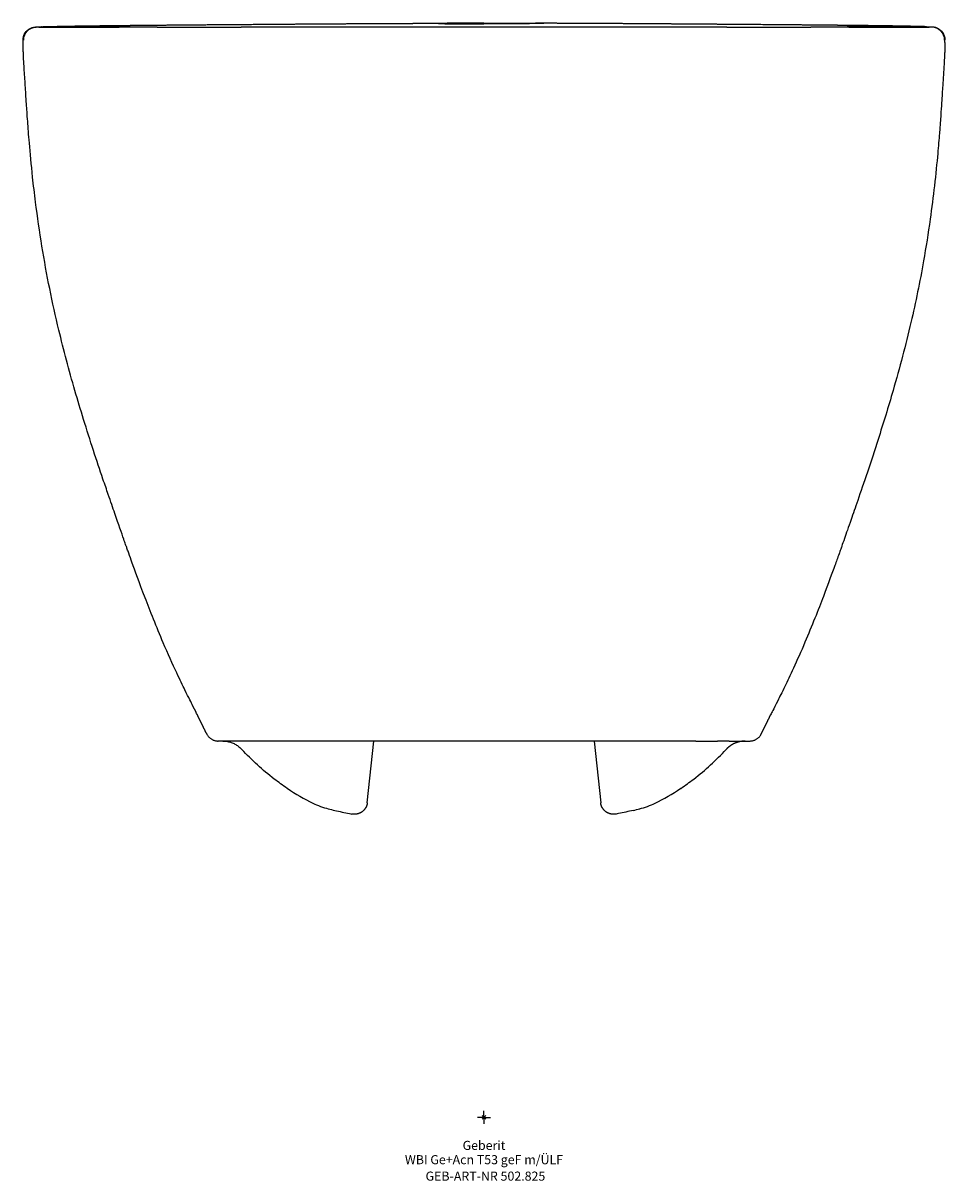
# Model space of a CAD drawing. Units: millimetres. Extents: x -178 to 178, y -24 to 422.
import ezdxf
from ezdxf.enums import TextEntityAlignment as Align

# ---------------------------------------------------------------- set-up
doc = ezdxf.new("R2010")
doc.units = ezdxf.units.MM
doc.layers.get('0').update_dxf_attribs({"linetype": 'CONTINUOUS'})
for name, color, linetype, lineweight in [('Arbeitspunkt(DIN)', 7, 'CONTINUOUS', 25), ('GEB-ART-NR', 1, 'CONTINUOUS', 18), ('GEB-BEZUG', 2, 'CONTINUOUS', 25), ('GEB-TEXT', 5, 'CONTINUOUS', 18)]:
    doc.layers.add(name, color=color, linetype=linetype, lineweight=lineweight)
doc.layers.add('GEB-KONTUR-A', color=5, linetype='CONTINUOUS')
doc.styles.get("Standard").update_dxf_attribs({"font": 'arial.ttf'})

# ---------------------------------------------------------------- blocks, each defined once
blk = doc.blocks.new('Einfügepunkt')
at = {"layer": 'GEB-BEZUG'}
for p, q in [((-0.71, -0.71), (0.71, 0.71)), ((-0.71, 0.71), (0.71, -0.71))]:
    blk.add_line(p, q, dxfattribs=at)

msp = doc.modelspace()

# ---------------------------------------------------------------- linework, layer by layer
at = {"layer": 'Arbeitspunkt(DIN)', "ltscale": 5}
for q in [(-2.5, 0), (0, 2.5), (0, -2.5), (2.5, 0)]:
    msp.add_line((0, 0), q, dxfattribs=at)
at = {"layer": 'GEB-KONTUR-A', "ltscale": 5}
for p, q in [((-177.57, 414), (-177.57, 415.03)), ((-177.5, 415), (-177.5, 415)), ((177.5, 415), (177.5, 415)), ((177.57, 414), (177.57, 415.03)), ((-94.47, 145), (-102.37, 145)), ((-90, 145), (-94.47, 145)), ((-94.47, 145), (-94.47, 145)), ((-81.56, 145), (-90, 145)), ((0, 145), (-81.56, 145)), ((-44.97, 121.25), (-42.47, 145)), ((42.47, 145), (44.97, 121.25)), ((81.56, 145), (89.91, 145)), ((90, 145), (89.91, 145)), ((94.47, 145), (90, 145)), ((94.47, 145), (102.37, 145))]:
    msp.add_line(p, q, dxfattribs=at)
for centre, start, end in [((-20.11, 277.96), 255.9288, 256.8223), ((20.11, 277.96), 283.1777, 284.0712)]:
    msp.add_arc(centre, 163.99, start, end, dxfattribs=at)
for centre, major_axis, ratio, start_param, end_param in [((-172.5, 415), (-0.22, 4.99), 0.99999, 6.253052, 7.809154), ((-170.05, 415.15), (-0.44, 4.98), 0.999946, 6.222939, 6.283307), ((170.05, 415.15), (-3.32, -3.74), 0.999963, 3.778454, 3.838969), ((171.67, 420), (-0.839, 0), 0.004972, 3.327964, 3.383579), ((172.5, 415), (0.22, 4.99), 0.99999, 4.757134, 6.313249), ((-56.02, 190.87), (-42.52, 70.36), 0.72549, 2.144268, 2.297394), ((56.02, 190.87), (-42.52, -70.36), 0.72549, 0.844195, 0.997325), ((-55.2, 141.24), (-24.73, 9.04), 0.865511, 1.450789, 1.691806), ((55.2, 141.24), (-24.74, -9.04), 0.865395, 1.449803, 1.690787)]:
    msp.add_ellipse(centre, major_axis=major_axis, ratio=ratio, start_param=start_param, end_param=end_param, dxfattribs=at)
for points, degree, knots in [([(-177.57, 415.03), (-177.57, 416.8), (-176.72, 418.15), (-174.95, 419.55), (-174.17, 419.84), (-172.91, 420.12), (-172.69, 420.08), (-172.57, 420.09)], 3, [0, 0, 0, 0, 1.905344, 1.905344, 3.171812, 3.171812, 4.768818, 4.768818, 4.768818, 4.768818]), ([(-172.57, 420.09), (-171.29, 420.11), (-169.9, 420.14), (-167.96, 420.17), (-167.3, 420.18), (-166.38, 420.19), (-166.08, 420.2), (-165.42, 420.2), (-165.22, 420.2), (-164.96, 420.2), (-164.92, 420.2), (-164.92, 420.2)], 3, [0, 0, 0, 0, 0.484328, 0.484328, 0.886545, 0.886545, 1.25049, 1.25049, 1.92279, 1.92279, 2.598955, 2.598955, 2.598955, 2.598955]), ([(-171.54, 420), (-171.59, 420), (-171.63, 420), (-171.67, 420), (-171.67, 420), (-171.67, 420), (-171.67, 420), (-171.85, 420), (-172, 420), (-172.12, 420), (-172.32, 420), (-172.44, 420), (-172.48, 420)], 3, [416.634206, 416.634206, 416.634206, 416.634206, 418.930055, 418.930055, 418.930055, 419.092131, 419.092131, 419.092131, 429.711629, 429.711629, 429.711629, 448.787512, 448.787512, 448.787512, 448.787512]), ([(-171.54, 420), (-170.69, 420), (-169.69, 420), (-167.55, 420), (-166.38, 420), (-163.42, 420), (-161.6, 420), (-156.09, 420), (-152.38, 420), (-145.96, 420), (-143.24, 420), (-140.52, 420)], 3, [0, 0, 0, 0, 0.345047, 0.345047, 0.707461, 0.707461, 1.253879, 1.253879, 2.362941, 2.362941, 3.181706, 3.181706, 3.181706, 3.181706]), ([(-170.19, 420.15), (-169.38, 420.17), (-168.58, 420.19), (-167.77, 420.21), (-163.85, 420.31), (-159.93, 420.38), (-156.83, 420.43), (-152.17, 420.5), (-147.5, 420.55), (-145.93, 420.57), (-143.6, 420.6), (-141.27, 420.62), (-140.49, 420.63), (-138.97, 420.65), (-137.45, 420.66), (-136.54, 420.67), (-135.8, 420.68), (-135.05, 420.69)], 5, [104.880803, 104.880803, 104.880803, 104.880803, 104.880803, 104.880803, 110.567886, 110.567886, 110.567886, 132.567479, 132.567479, 132.567479, 143.522216, 143.522216, 143.522216, 149.019191, 149.019191, 149.019191, 154.273996, 154.273996, 154.273996, 154.273996, 154.273996, 154.273996]), ([(-167.73, 420.18), (-167.32, 420.19), (-167.03, 420.19), (-166.87, 420.2), (-166.87, 420.2), (-166.87, 420.2)], 3, [13.936541, 13.936541, 13.936541, 13.936541, 15.17517, 15.17517, 15.504085, 15.504085, 15.504085, 15.504085]), ([(-160.82, 420.33), (-160.82, 420.33), (-160.81, 420.33), (-160.7, 420.33), (-160.6, 420.33), (-160.29, 420.34), (-160.11, 420.34), (-159.53, 420.36), (-159.09, 420.36), (-158.15, 420.38), (-157.67, 420.39), (-156.57, 420.41), (-155.93, 420.42), (-154.37, 420.45), (-153.43, 420.46), (-151.2, 420.49), (-149.89, 420.51), (-147.54, 420.54), (-146.46, 420.55), (-144.33, 420.57), (-143.31, 420.57), (-141.59, 420.59), (-140.91, 420.59), (-140.13, 420.6), (-139.96, 420.6), (-139.96, 420.6)], 3, [0.483826, 0.483826, 0.483826, 0.483826, 0.621461, 0.621461, 0.796874, 0.796874, 0.940533, 0.940533, 1.134999, 1.134999, 1.296, 1.296, 1.491464, 1.491464, 1.770953, 1.770953, 2.161511, 2.161511, 2.534873, 2.534873, 2.974586, 2.974586, 3.444263, 3.444263, 3.8598, 3.8598, 3.8598, 3.8598]), ([(-125.89, 420), (-128.93, 420), (-131.82, 420), (-134.54, 420), (-135.64, 420), (-136.7, 420), (-137.74, 420), (-140.86, 420), (-143.75, 420), (-146.4, 420), (-149.04, 420), (-151.46, 420), (-153.66, 420), (-155.31, 420), (-156.84, 420), (-158.25, 420)], 3, [228.881781, 228.881781, 228.881781, 228.881781, 248.858611, 248.858611, 248.858611, 256.88212, 256.88212, 256.88212, 280.952613, 280.952613, 280.952613, 304.901466, 304.901466, 304.901466, 322.842274, 322.842274, 322.842274, 322.842274]), ([(-132.67, 420), (-133.13, 420), (-133.58, 420), (-134, 420), (-136.55, 420), (-138.37, 420), (-139.63, 420), (-139.97, 420), (-140.26, 420), (-140.52, 420), (-140.52, 420), (-140.52, 420), (-140.52, 420)], 3, [350.991919, 350.991919, 350.991919, 350.991919, 358.306408, 358.306408, 358.306408, 402.270271, 402.270271, 402.270271, 413.951787, 413.951787, 413.951787, 413.955745, 413.955745, 413.955745, 413.955745]), ([(-135.05, 420.69), (-131.1, 420.73), (-127.01, 420.76), (-122.62, 420.8), (-114.12, 420.87), (-105.61, 420.94), (-101.02, 420.98), (-91.79, 421.04), (-82.56, 421.11), (-78.16, 421.15), (-66.64, 421.23), (-55.11, 421.3), (-48.23, 421.35), (-38.42, 421.4), (-28.61, 421.44), (-25.67, 421.45), (-22.74, 421.46), (-19.81, 421.47)], 5, [42.647147, 42.647147, 42.647147, 42.647147, 42.647147, 42.647147, 70.321754, 70.321754, 70.321754, 102.784269, 102.784269, 102.784269, 135.580298, 135.580298, 135.580298, 184.231186, 184.231186, 184.231186, 204.94874, 204.94874, 204.94874, 204.94874, 204.94874, 204.94874]), ([(-125.89, 420), (-121.73, 420), (-117.47, 420), (-109.25, 420), (-105.23, 420), (-98.73, 420), (-96.12, 420), (-93.58, 420)], 3, [0, 0, 0, 0, 1.253335, 1.253335, 2.530337, 2.530337, 3.432987, 3.432987, 3.432987, 3.432987]), ([(-55.84, 420), (-56.83, 420), (-57.81, 420), (-58.78, 420), (-61.33, 420), (-63.84, 420), (-66.29, 420), (-71.18, 420), (-75.87, 420), (-80.34, 420), (-84.81, 420), (-89.07, 420), (-93.1, 420), (-93.26, 420), (-93.42, 420), (-93.58, 420)], 3, [161.752206, 161.752206, 161.752206, 161.752206, 166.722806, 166.722806, 166.722806, 179.747902, 179.747902, 179.747902, 205.786844, 205.786844, 205.786844, 231.825785, 231.825785, 231.825785, 232.853037, 232.853037, 232.853037, 232.853037]), ([(0, 420), (-0.28, 420), (-0.55, 420), (-0.83, 420), (-1.14, 420), (-1.46, 420), (-1.78, 420), (-4.2, 420), (-6.63, 420), (-9.06, 420), (-9.17, 420), (-9.27, 420), (-9.38, 420), (-15.08, 420), (-20.76, 420), (-26.37, 420), (-29.18, 420), (-31.96, 420), (-34.73, 420), (-37.49, 420), (-40.23, 420), (-42.95, 420), (-51.57, 420), (-59.94, 420), (-68, 420)], 3, [27.897999, 27.897999, 27.897999, 27.897999, 29.040334, 29.040334, 29.040334, 30.352803, 30.352803, 30.352803, 40.401907, 40.401907, 40.401907, 40.852483, 40.852483, 40.852483, 64.438466, 64.438466, 64.438466, 76.231457, 76.231457, 76.231457, 88.023962, 88.023962, 88.023962, 125.40275, 125.40275, 125.40275, 125.40275]), ([(-23.07, 421.46), (-23.07, 421.46), (-23.05, 421.46), (-22.91, 421.46), (-22.65, 421.46), (-21.89, 421.46), (-21.43, 421.46), (-20.32, 421.47), (-19.64, 421.47), (-17.92, 421.48), (-16.83, 421.48), (-13.94, 421.49), (-12.07, 421.5), (-6.84, 421.51), (-3.41, 421.51), (0, 421.51)], 3, [1.990537, 1.990537, 1.990537, 1.990537, 2.082942, 2.082942, 2.341901, 2.341901, 2.566787, 2.566787, 2.823429, 2.823429, 3.182353, 3.182353, 3.757539, 3.757539, 4.781142, 4.781142, 4.781142, 4.781142]), ([(0, 421.49), (-2.31, 421.49), (-4.59, 421.49), (-8.63, 421.48), (-10.39, 421.47), (-13.63, 421.45), (-15, 421.44), (-16.53, 421.41), (-16.95, 421.4), (-17.4, 421.39), (-17.5, 421.38), (-17.5, 421.37), (-17.4, 421.36), (-16.95, 421.34), (-16.52, 421.33), (-14.97, 421.3), (-13.6, 421.29), (-10.37, 421.26), (-8.61, 421.25), (-4.57, 421.23), (-2.3, 421.23), (0, 421.23)], 3, [0, 0, 0, 0, 0.691875, 0.691875, 1.31437, 1.31437, 2.015368, 2.015368, 2.435, 2.435, 2.755791, 2.755791, 3.077942, 3.077942, 3.503016, 3.503016, 4.199464, 4.199464, 4.82281, 4.82281, 5.511582, 5.511582, 5.511582, 5.511582]), ([(0, 421.51), (2.97, 421.51), (5.95, 421.51), (11.71, 421.5), (14.55, 421.49), (18.6, 421.48), (20.03, 421.47), (21.56, 421.46), (21.96, 421.46), (22.66, 421.46), (22.92, 421.46), (23.05, 421.46), (23.07, 421.46), (23.07, 421.46)], 3, [0, 0, 0, 0, 0.89102, 0.89102, 1.751863, 1.751863, 2.240301, 2.240301, 2.440895, 2.440895, 2.695911, 2.695911, 2.787497, 2.787497, 2.787497, 2.787497]), ([(0, 421.49), (2.31, 421.49), (4.59, 421.49), (8.64, 421.48), (10.4, 421.47), (13.63, 421.45), (15, 421.44), (16.53, 421.41), (16.95, 421.4), (17.4, 421.39), (17.5, 421.38), (17.5, 421.37), (17.4, 421.36), (16.95, 421.34), (16.52, 421.33), (14.97, 421.3), (13.6, 421.29), (10.37, 421.26), (8.61, 421.25), (4.57, 421.23), (2.3, 421.23), (0, 421.23)], 3, [0, 0, 0, 0, 0.691947, 0.691947, 1.314438, 1.314438, 2.015427, 2.015427, 2.43504, 2.43504, 2.755826, 2.755826, 3.077982, 3.077982, 3.503076, 3.503076, 4.199526, 4.199526, 4.822875, 4.822875, 5.511582, 5.511582, 5.511582, 5.511582]), ([(68, 420), (59.7, 420), (51.07, 420), (42.17, 420), (39.51, 420), (36.83, 420), (34.12, 420), (34.06, 420), (34, 420), (33.94, 420), (28.4, 420), (22.76, 420), (17.09, 420), (14.25, 420), (11.41, 420), (8.57, 420), (6.42, 420), (4.28, 420), (2.14, 420), (2.09, 420), (2.04, 420), (1.98, 420), (1.93, 420), (1.88, 420), (1.82, 420), (1.77, 420), (1.71, 420), (1.65, 420), (1.59, 420), (1.53, 420), (1.47, 420), (1.4, 420), (1.33, 420), (1.26, 420), (1.15, 420), (1.05, 420), (0.94, 420), (0.87, 420), (0.79, 420), (0.72, 420), (0.66, 420), (0.6, 420), (0.54, 420), (0.48, 420), (0.43, 420), (0.37, 420), (0.32, 420), (0.27, 420), (0.21, 420), (0.16, 420), (0.11, 420), (0.06, 420), (0.04, 420), (0.02, 420), (0, 420)], 3, [351.495772, 351.495772, 351.495772, 351.495772, 389.997217, 389.997217, 389.997217, 401.521176, 401.521176, 401.521176, 401.789159, 401.789159, 401.789159, 425.390245, 425.390245, 425.390245, 437.168633, 437.168633, 437.168633, 446.04457, 446.04457, 446.04457, 446.255285, 446.255285, 446.255285, 446.475171, 446.475171, 446.475171, 446.707229, 446.707229, 446.707229, 446.956908, 446.956908, 446.956908, 447.242322, 447.242322, 447.242322, 447.668497, 447.668497, 447.668497, 447.960592, 447.960592, 447.960592, 448.207199, 448.207199, 448.207199, 448.436108, 448.436108, 448.436108, 448.655293, 448.655293, 448.655293, 448.863832, 448.863832, 448.863832, 448.94702, 448.94702, 448.94702, 448.94702]), ([(135.05, 420.69), (127.49, 420.76), (119.93, 420.83), (112.37, 420.89), (101.04, 420.98), (89.71, 421.06), (85.87, 421.09), (74.27, 421.17), (62.67, 421.26), (54.84, 421.31), (43.14, 421.38), (31.43, 421.43), (27.56, 421.45), (23.69, 421.46), (19.81, 421.47)], 5, [75.221106, 75.221106, 75.221106, 75.221106, 75.221106, 75.221106, 128.682786, 128.682786, 128.682786, 155.311172, 155.311172, 155.311172, 210.67462, 210.67462, 210.67462, 238.048221, 238.048221, 238.048221, 238.048221, 238.048221, 238.048221]), ([(93.58, 420), (92.34, 420), (91.08, 420), (89.79, 420), (83.83, 420), (77.42, 420), (70.58, 420), (68.59, 420), (66.57, 420), (64.51, 420), (64.45, 420), (64.39, 420), (64.33, 420), (62.2, 420), (60.04, 420), (57.85, 420), (57.18, 420), (56.51, 420), (55.84, 420)], 3, [297.864424, 297.864424, 297.864424, 297.864424, 305.903395, 305.903395, 305.903395, 343.264394, 343.264394, 343.264394, 354.106368, 354.106368, 354.106368, 354.423331, 354.423331, 354.423331, 365.582269, 365.582269, 365.582269, 368.965065, 368.965065, 368.965065, 368.965065]), ([(93.58, 420), (97.66, 420), (101.94, 420), (109.43, 420), (112.56, 420), (119.07, 420), (122.52, 420), (125.9, 420)], 3, [0, 0, 0, 0, 1.449734, 1.449734, 2.417365, 2.417365, 3.434773, 3.434773, 3.434773, 3.434773]), ([(158.25, 420), (157.74, 420), (157.22, 420), (156.68, 420), (154.01, 420), (150.96, 420), (147.52, 420), (144.59, 420), (141.38, 420), (137.86, 420), (136.69, 420), (135.48, 420), (134.24, 420), (132.08, 420), (129.82, 420), (127.46, 420), (126.95, 420), (126.42, 420), (125.9, 420)], 3, [154.058763, 154.058763, 154.058763, 154.058763, 160.527919, 160.527919, 160.527919, 192.533271, 192.533271, 192.533271, 219.719755, 219.719755, 219.719755, 228.781905, 228.781905, 228.781905, 244.553239, 244.553239, 244.553239, 248.019496, 248.019496, 248.019496, 248.019496]), ([(140.52, 420), (140.02, 420), (139.38, 420), (138.59, 420), (137.37, 420), (135.77, 420), (133.71, 420), (133.37, 420), (133.03, 420), (132.67, 420)], 3, [116.764835, 116.764835, 116.764835, 116.764835, 139.347523, 139.347523, 139.347523, 174.090562, 174.090562, 174.090562, 179.729839, 179.729839, 179.729839, 179.729839]), ([(170.19, 420.15), (168.22, 420.2), (166.25, 420.25), (164.29, 420.29), (160.35, 420.37), (156.42, 420.44), (154.45, 420.46), (151.5, 420.5), (148.55, 420.54), (147.56, 420.55), (144.61, 420.59), (141.66, 420.62), (139.69, 420.64), (137.58, 420.66), (135.48, 420.68), (135.34, 420.69), (135.2, 420.69), (135.05, 420.69)], 5, [104.874372, 104.874372, 104.874372, 104.874372, 104.874372, 104.874372, 118.770552, 118.770552, 118.770552, 132.673611, 132.673611, 132.673611, 139.628731, 139.628731, 139.628731, 153.541191, 153.541191, 153.541191, 154.522536, 154.522536, 154.522536, 154.522536, 154.522536, 154.522536]), ([(139.96, 420.6), (139.96, 420.6), (139.97, 420.6), (140.01, 420.6), (140.13, 420.6), (140.72, 420.59), (141.39, 420.59), (143.14, 420.58), (144.17, 420.57), (146.54, 420.55), (147.93, 420.53), (150.75, 420.5), (152.21, 420.48), (154.26, 420.45), (154.9, 420.44), (156.12, 420.42), (156.72, 420.41), (157.7, 420.39), (158.1, 420.38), (159, 420.37), (159.47, 420.36), (160.1, 420.34), (160.31, 420.34), (160.64, 420.33), (160.73, 420.33), (160.81, 420.33), (160.83, 420.33), (160.83, 420.33)], 3, [4.218326, 4.218326, 4.218326, 4.218326, 4.274146, 4.274146, 4.571333, 4.571333, 5.075124, 5.075124, 5.524051, 5.524051, 5.992298, 5.992298, 6.419138, 6.419138, 6.609104, 6.609104, 6.793563, 6.793563, 6.928723, 6.928723, 7.127691, 7.127691, 7.289095, 7.289095, 7.480453, 7.480453, 7.593429, 7.593429, 7.593429, 7.593429]), ([(140.52, 420), (145.62, 420), (150.74, 420), (158.48, 420), (161.11, 420), (165.07, 420), (166.43, 420), (169.11, 420), (170.44, 420), (171.54, 420)], 3, [0, 0, 0, 0, 1.535319, 1.535319, 2.32206, 2.32206, 2.736608, 2.736608, 3.180343, 3.180343, 3.180343, 3.180343]), ([(164.92, 420.2), (164.92, 420.2), (164.94, 420.2), (165.1, 420.2), (165.3, 420.2), (166.38, 420.19), (166.94, 420.19), (168.79, 420.16), (170.12, 420.14), (171.86, 420.1), (172.22, 420.09), (172.57, 420.09)], 3, [14.789557, 14.789557, 14.789557, 14.789557, 15.245381, 15.245381, 16.207834, 16.207834, 16.742542, 16.742542, 17.251769, 17.251769, 17.385216, 17.385216, 17.385216, 17.385216]), ([(166.87, 420.2), (166.87, 420.2), (166.87, 420.2), (167.01, 420.19), (167.39, 420.19), (167.8, 420.18)], 3, [1.865728, 1.865728, 1.865728, 1.865728, 2.163119, 2.163119, 3.432732, 3.432732, 3.432732, 3.432732]), ([(172.48, 420), (172.47, 420), (172.44, 420), (172.41, 420), (172.32, 420), (172.14, 420), (171.85, 420), (171.77, 420), (171.69, 420), (171.59, 420), (171.58, 420), (171.56, 420), (171.54, 420)], 3, [28.135989, 28.135989, 28.135989, 28.135989, 34.63939, 34.63939, 34.63939, 54.093622, 54.093622, 54.093622, 59.419089, 59.419089, 59.419089, 60.268913, 60.268913, 60.268913, 60.268913]), ([(172.57, 420.09), (172.75, 420.08), (173.46, 420.21), (176.16, 418.85), (177.57, 417.26), (177.57, 415.03)], 3, [0, 0, 0, 0, 2.35888, 2.35888, 4.764013, 4.764013, 4.764013, 4.764013]), ([(-157.62, 280), (-159.9, 287.87), (-161.96, 295.6), (-166.36, 313.86), (-168.52, 324.53), (-171.24, 341.19), (-172.08, 346.95), (-173.2, 355.85), (-173.58, 359.12), (-174.43, 367.02), (-174.85, 371.54), (-175.44, 378.53), (-175.65, 381.3), (-176.02, 386.38), (-176.17, 388.55), (-176.47, 393.18), (-176.61, 395.33), (-176.89, 399.73), (-177.03, 401.91), (-177.24, 405.26), (-177.31, 406.35), (-177.41, 408.3), (-177.45, 409.01), (-177.5, 410.28), (-177.52, 410.75), (-177.54, 411.61), (-177.55, 411.94), (-177.56, 412.54), (-177.56, 412.77), (-177.57, 413.16), (-177.57, 413.31), (-177.57, 413.64), (-177.57, 413.82), (-177.57, 414)], 3, [0, 0, 0, 0, 2.480383, 2.480383, 5.874189, 5.874189, 7.588834, 7.588834, 8.592411, 8.592411, 10.127985, 10.127985, 11.41627, 11.41627, 12.947761, 12.947761, 15.305097, 15.305097, 17.717042, 17.717042, 18.923123, 18.923123, 19.533287, 19.533287, 19.848573, 19.848573, 20.01563, 20.01563, 20.106763, 20.106763, 20.156823, 20.156823, 20.210661, 20.210661, 20.210661, 20.210661]), ([(177.57, 414), (177.57, 413.84), (177.57, 413.69), (177.57, 413.38), (177.57, 413.23), (177.57, 412.9), (177.56, 412.73), (177.56, 412.3), (177.55, 412.07), (177.54, 411.47), (177.53, 411.13), (177.5, 410.15), (177.47, 409.59), (177.39, 407.76), (177.33, 406.72), (177.1, 402.89), (176.92, 400.23), (176.61, 395.41), (176.48, 393.36), (176.13, 387.99), (175.89, 384.31), (175.29, 376.78), (175.08, 374.18), (174.48, 367.57), (174.05, 363.3), (173.07, 354.71), (172.52, 350.33), (171.15, 340.59), (170.29, 335.18), (167.94, 321.85), (166.33, 314.02), (162.48, 297.55), (160.19, 288.86), (157.62, 280)], 3, [0, 0, 0, 0, 0.046567, 0.046567, 0.095758, 0.095758, 0.162229, 0.162229, 0.267316, 0.267316, 0.459811, 0.459811, 0.872653, 0.872653, 1.934502, 1.934502, 4.916148, 4.916148, 7.15295, 7.15295, 9.544657, 9.544657, 10.586616, 10.586616, 11.964851, 11.964851, 13.279592, 13.279592, 14.915532, 14.915532, 17.413327, 17.413327, 20.207693, 20.207693, 20.207693, 20.207693]), ([(-110.45, 155.09), (-110.77, 155.74), (-111.21, 156.62), (-112.81, 159.8), (-113.74, 161.62), (-116.1, 166.42), (-117.17, 168.62), (-119.96, 174.59), (-121.81, 178.68), (-126.17, 188.9), (-128.65, 195.13), (-132.91, 206.28), (-134.43, 210.48), (-136.06, 215.03), (-136.43, 216.05), (-137.07, 217.85), (-137.26, 218.37), (-137.53, 219.14), (-137.61, 219.36), (-137.79, 219.88), (-137.82, 219.96), (-137.89, 220.17), (-137.99, 220.45), (-138.29, 221.3), (-138.51, 221.93), (-139.6, 225.02), (-140.77, 228.35), (-143.01, 234.81), (-143.85, 237.25), (-145.42, 241.82), (-146.1, 243.82), (-147.98, 249.35), (-149.24, 253.14), (-151.76, 260.86), (-153.04, 264.87), (-155.42, 272.56), (-156.54, 276.29), (-157.62, 280)], 3, [0, 0, 0, 0, 3.422056, 3.422056, 5.802271, 5.802271, 7.164825, 7.164825, 8.893927, 8.893927, 11.3772, 11.3772, 14.350033, 14.350033, 15.391784, 15.391784, 15.778923, 15.778923, 15.924041, 15.924041, 16.148345, 16.148345, 16.491603, 16.491603, 17.232761, 17.232761, 19.481546, 19.481546, 20.593453, 20.593453, 21.343434, 21.343434, 22.569086, 22.569086, 23.816688, 23.816688, 24.987446, 24.987446, 24.987446, 24.987446]), ([(157.62, 280), (155.8, 273.74), (153.85, 267.4), (150.47, 256.87), (149.05, 252.57), (146.37, 244.59), (145.09, 240.86), (143.04, 234.89), (142.2, 232.46), (140.42, 227.34), (139.57, 224.92), (138.49, 221.85), (138.07, 220.67), (137.81, 219.92), (137.67, 219.52), (137.21, 218.24), (137, 217.65), (136.22, 215.46), (135.76, 214.17), (134.1, 209.57), (132.73, 205.81), (128.83, 195.59), (126.3, 189.21), (122.16, 179.52), (120.63, 176.08), (117.99, 170.35), (116.85, 167.97), (114.74, 163.63), (113.86, 161.88), (112.27, 158.71), (111.7, 157.61), (110.9, 156.01), (110.65, 155.5), (110.45, 155.09)], 3, [0, 0, 0, 0, 1.973594, 1.973594, 3.32807, 3.32807, 4.706691, 4.706691, 5.922851, 5.922851, 7.631324, 7.631324, 8.760702, 8.760702, 9.213082, 9.213082, 9.658176, 9.658176, 10.993513, 10.993513, 13.5232, 13.5232, 16.070888, 16.070888, 17.51455, 17.51455, 18.842901, 18.842901, 20.534166, 20.534166, 22.85083, 22.85083, 24.989204, 24.989204, 24.989204, 24.989204]), ([(-106.85, 147.77), (-106.78, 147.64), (-106.71, 147.51), (-106.56, 147.26), (-106.47, 147.14), (-106.3, 146.9), (-106.2, 146.79), (-106.01, 146.56), (-105.9, 146.46), (-105.69, 146.25), (-105.57, 146.16), (-105.34, 145.97), (-105.22, 145.88), (-104.96, 145.72), (-104.84, 145.65), (-104.57, 145.51), (-104.44, 145.44), (-104.16, 145.33), (-104.02, 145.28), (-103.74, 145.19), (-103.61, 145.15), (-103.33, 145.09), (-103.2, 145.07), (-102.93, 145.03), (-102.79, 145.02), (-102.56, 145), (-102.47, 145), (-102.37, 145)], 3, [0, 0, 0, 0, 0.431366, 0.431366, 0.866059, 0.866059, 1.305208, 1.305208, 1.746181, 1.746181, 2.188577, 2.188577, 2.631769, 2.631769, 3.074871, 3.074871, 3.517236, 3.517236, 3.957382, 3.957382, 4.379246, 4.379246, 4.785381, 4.785381, 5.188964, 5.188964, 5.469245, 5.469245, 5.469245, 5.469245]), ([(102.37, 145), (102.52, 145), (102.66, 145.01), (102.95, 145.03), (103.1, 145.05), (103.39, 145.1), (103.54, 145.14), (103.82, 145.21), (103.96, 145.26), (104.24, 145.36), (104.38, 145.42), (104.65, 145.55), (104.78, 145.62), (105.04, 145.77), (105.17, 145.85), (105.41, 146.03), (105.53, 146.12), (105.75, 146.31), (105.86, 146.42), (106.06, 146.62), (106.16, 146.73), (106.33, 146.95), (106.42, 147.06), (106.57, 147.28), (106.64, 147.4), (106.76, 147.6), (106.8, 147.68), (106.85, 147.77)], 3, [0, 0, 0, 0, 0.43142, 0.43142, 0.866161, 0.866161, 1.3053, 1.3053, 1.746302, 1.746302, 2.188716, 2.188716, 2.631915, 2.631915, 3.075007, 3.075007, 3.517351, 3.517351, 3.957463, 3.957463, 4.379268, 4.379268, 4.785358, 4.785358, 5.188891, 5.188891, 5.469224, 5.469224, 5.469224, 5.469224]), ([(-100.67, 145), (-100.42, 145), (-99.92, 144.98), (-99.17, 144.9), (-98.43, 144.76), (-97.71, 144.56), (-97, 144.31), (-96.31, 144.01), (-95.65, 143.66), (-95.01, 143.26), (-94.41, 142.81), (-94.03, 142.48), (-93.66, 142.14), (-93.48, 141.97), (-93.31, 141.78)], 3, [0, 0, 0, 0, 0.765694, 1.531388, 2.297082, 3.062775, 3.828469, 4.594163, 5.359857, 6.125551, 6.891245, 7.656938, 7.656938, 8.42233, 8.42233, 8.42233, 8.42233]), ([(81.56, 145), (80.08, 145), (78.58, 145), (77.06, 145), (76.78, 145), (76.5, 145), (76.23, 145), (75.85, 145), (75.48, 145), (75.1, 145), (75.08, 145), (75.06, 145), (75.05, 145), (74.65, 145), (74.25, 145), (73.84, 145), (72.99, 145), (72.12, 145), (71.24, 145), (69.93, 145), (68.59, 145), (67.19, 145), (66.63, 145), (66.06, 145), (65.48, 145), (63.72, 145), (61.86, 145), (59.9, 145), (58.97, 145), (58.02, 145), (57.03, 145), (56.98, 145), (56.92, 145), (56.86, 145), (52.05, 145), (46.55, 145), (40.43, 145), (39.41, 145), (38.36, 145), (37.3, 145), (37.21, 145), (37.11, 145), (37.01, 145), (35.3, 145), (33.56, 145), (31.77, 145), (30.87, 145), (29.97, 145), (29.05, 145), (28.14, 145), (27.21, 145), (26.28, 145), (22.47, 145), (18.52, 145), (14.52, 145), (12.44, 145), (10.34, 145), (8.22, 145), (5.53, 145), (2.81, 145), (0.09, 145), (0.06, 145), (0.03, 145), (0, 145)], 3, [0, 0, 0, 0, 22.01509, 22.01509, 22.01509, 25.988962, 25.988962, 25.988962, 31.327289, 31.327289, 31.327289, 31.565697, 31.565697, 31.565697, 37.142433, 37.142433, 37.142433, 48.765872, 48.765872, 48.765872, 65.966179, 65.966179, 65.966179, 72.753413, 72.753413, 72.753413, 93.34189, 93.34189, 93.34189, 103.032792, 103.032792, 103.032792, 103.613109, 103.613109, 103.613109, 150.863997, 150.863997, 150.863997, 158.754638, 158.754638, 158.754638, 159.482999, 159.482999, 159.482999, 172.159281, 172.159281, 172.159281, 178.520212, 178.520212, 178.520212, 184.881143, 184.881143, 184.881143, 210.894405, 210.894405, 210.894405, 224.449457, 224.449457, 224.449457, 241.649886, 241.649886, 241.649886, 241.836974, 241.836974, 241.836974, 241.836974]), ([(-75.83, 126.78), (-76.69, 127.35), (-77.53, 127.93), (-78.36, 128.53), (-79.19, 129.13), (-80.02, 129.74), (-80.83, 130.36), (-85.3, 133.8), (-89.48, 137.64), (-93.31, 141.78)], 3, [33.082136, 33.082136, 33.082136, 33.082136, 37.477448, 37.477448, 37.477448, 41.8598, 41.8598, 41.8598, 66.018152, 66.018152, 66.018152, 66.018152]), ([(75.83, 126.78), (76.69, 127.35), (77.53, 127.93), (78.36, 128.53), (79.19, 129.13), (80.02, 129.74), (80.83, 130.36), (85.3, 133.8), (89.48, 137.64), (93.31, 141.78)], 3, [33.082136, 33.082136, 33.082136, 33.082136, 37.477448, 37.477448, 37.477448, 41.8598, 41.8598, 41.8598, 66.018151, 66.018151, 66.018151, 66.018151]), ([(-44.97, 121.25), (-45.05, 120.43), (-45.31, 119.63), (-45.73, 118.89), (-46.85, 117.63), (-48.39, 116.92), (-49.22, 116.73), (-50.06, 116.72), (-50.87, 116.88)], 5, [0, 0, 0, 0, 0, 0, 4.214471, 4.214471, 4.214471, 8.428943, 8.428943, 8.428943, 8.428943, 8.428943, 8.428943]), ([(50.88, 116.88), (50.07, 116.72), (49.22, 116.73), (48.39, 116.92), (46.86, 117.63), (45.73, 118.89), (45.31, 119.63), (45.05, 120.43), (44.97, 121.25)], 5, [0, 0, 0, 0, 0, 0, 4.214471, 4.214471, 4.214471, 8.428943, 8.428943, 8.428943, 8.428943, 8.428943, 8.428943]), ([(-57.49, 118.29), (-55.62, 117.85), (-53.75, 117.45), (-51.53, 117.01), (-51.2, 116.94), (-50.87, 116.88)], 3, [61.23233, 61.23233, 61.23233, 61.23233, 69.419793, 69.419793, 70.852645, 70.852645, 70.852645, 70.852645]), ([(57.49, 118.29), (55.63, 117.85), (53.75, 117.45), (51.54, 117.01), (51.21, 116.94), (50.88, 116.88)], 3, [61.23233, 61.23233, 61.23233, 61.23233, 69.419793, 69.419793, 70.852645, 70.852645, 70.852645, 70.852645])]:
    msp.add_open_spline(points, degree=degree, knots=knots, dxfattribs=at)
for points, degree in [([(-177.5, 415), (-177.5, 416.56), (-176.89, 418.13), (-175.66, 419.37), (-174.09, 419.99), (-172.53, 420)], 5), ([(-172.48, 420), (-172.48, 420), (-172.49, 420), (-172.49, 420)], 3), ([(-170.53, 420.13), (-170.51, 420.13), (-170.5, 420.13), (-170.49, 420.13)], 3), ([(170.49, 420.13), (170.5, 420.13), (170.52, 420.13), (170.53, 420.13)], 3), ([(177.5, 415), (177.5, 416.56), (176.89, 418.13), (175.66, 419.37), (174.09, 419.99), (172.53, 420)], 5), ([(-106.85, 147.77), (-107.57, 149.23), (-108.3, 150.69), (-109.02, 152.15), (-109.74, 153.62), (-110.45, 155.09)], 5), ([(106.85, 147.77), (107.58, 149.23), (108.3, 150.69), (109.02, 152.15), (109.74, 153.62), (110.45, 155.09)], 5), ([(100.67, 145), (98.61, 145), (96.54, 144.43), (94.72, 143.3), (93.31, 141.78)], 4)]:
    msp.add_open_spline(points, degree=degree, dxfattribs=at)

# ---------------------------------------------------------------- block references
at = {"ltscale": 5}
msp.add_blockref('Einfügepunkt', (0, 0), dxfattribs=at)

# ---------------------------------------------------------------- texts
at = {"layer": 'GEB-ART-NR'}
msp.add_text('GEB-ART-NR 502.825', height=3.5, dxfattribs=at).set_placement((0.55, -24.34), align=Align.CENTER)
at = {"layer": 'GEB-TEXT'}
for s, p in [('Geberit', (0, -12.5)), ('WBI Ge+Acn T53 geF m/ÜLF', (0, -18))]:
    msp.add_text(s, height=3.5, dxfattribs=at).set_placement(p, align=Align.CENTER)

doc.saveas('drawing.dxf')
